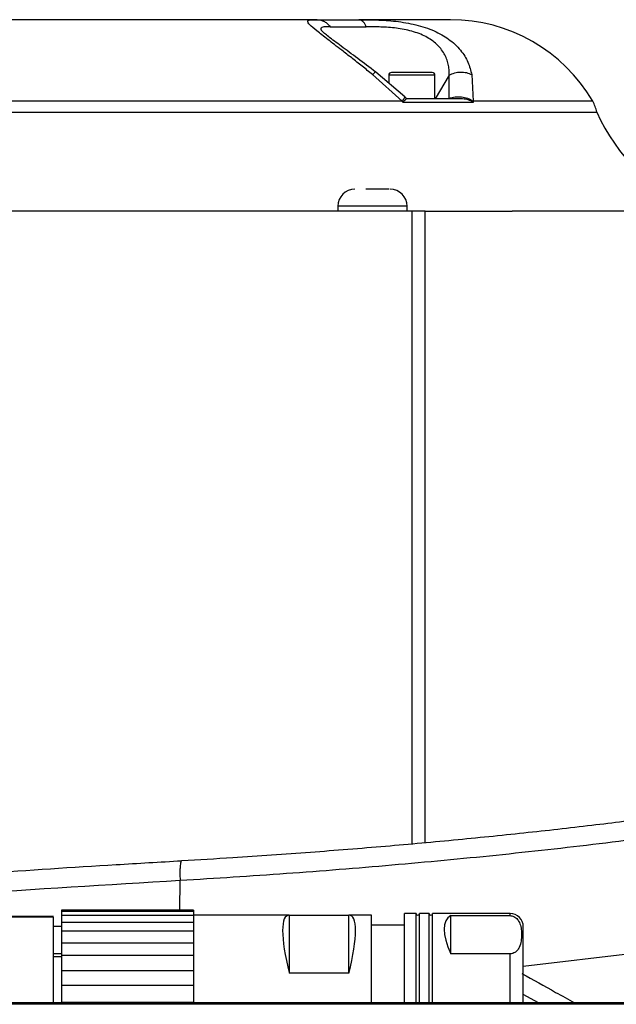
# Model space of a CAD drawing. Units: millimetres. Extents: x 0 to 841, y 0 to 594.
# Drawn here: x 253 to 262, y 103 to 118 of the extents above; entities that cross this region are included whole.
import ezdxf

# ---------------------------------------------------------------- set-up
doc = ezdxf.new("R2010")
doc.units = ezdxf.units.MM

msp = doc.modelspace()

# ---------------------------------------------------------------- linework, layer by layer
at = {"color": 7, "linetype": 'Continuous', "lineweight": 25}
for p, q in [((257.487281, 117.522953), (258.03298, 117.522953)), ((258.577634, 116.395421), (258.129073, 116.797454)), ((258.618098, 116.462342), (258.175952, 116.836198)), ((258.374234, 116.790116), (258.374234, 116.66854)), ((259.074234, 116.430116), (259.074234, 116.790116)), ((259.291443, 116.79021), (259.077787, 116.430116)), ((259.29012, 116.436421), (259.291443, 116.79021)), ((259.63245, 116.797454), (259.65225, 116.395421)), ((258.649153, 116.431703), (258.618094, 116.462562)), ((258.720727, 116.430116), (258.646692, 116.430116)), ((259.085765, 116.430116), (258.720727, 116.430116)), ((259.427834, 116.430116), (259.085765, 116.430116)), ((259.492182, 116.430116), (259.427834, 116.430116)), ((258.577634, 116.395421), (248.476365, 116.395421)), ((258.589419, 116.377055), (258.577634, 116.395421)), ((259.655832, 116.377055), (258.589419, 116.377055)), ((259.65225, 116.395421), (259.655832, 116.377055)), ((245.526999, 116.230116), (253.526999, 116.230116)), ((253.526999, 116.230116), (261.526999, 116.230116)), ((257.601999, 114.804116), (257.601999, 114.730116)), ((258.651999, 114.730116), (258.651999, 114.804116)), ((253.526999, 114.730116), (248.326999, 114.730116)), ((258.726999, 114.730116), (253.526999, 114.730116)), ((258.926999, 114.730116), (258.726999, 114.730116)), ((258.926999, 105.152995), (258.926999, 114.730116)), ((258.926999, 114.730116), (260.244514, 114.730116)), ((262.36123, 114.730116), (260.244514, 114.730116)), ((255.413953, 104.130096), (253.413953, 104.130096)), ((253.413953, 104.130096), (253.413953, 104.109483)), ((255.413953, 104.109483), (253.413953, 104.109483)), ((253.413953, 104.109483), (253.413953, 104.051678)), ((255.413953, 104.051678), (253.413953, 104.051678)), ((253.413953, 104.051678), (253.413953, 103.94443)), ((255.413953, 104.130096), (255.413953, 104.109483)), ((255.413953, 104.109483), (255.413953, 104.051678)), ((256.860782, 104.055096), (255.413953, 104.055096)), ((255.413953, 104.051678), (255.413953, 103.94443)), ((256.867506, 104.054797), (257.767506, 104.054797)), ((256.867506, 103.176075), (256.867506, 104.054797)), ((257.767506, 103.176075), (257.767506, 104.054797)), ((258.113953, 104.055096), (257.77423, 104.055096)), ((258.113953, 102.728054), (258.113953, 104.055096)), ((258.788953, 104.080096), (258.613953, 104.080096)), ((258.613953, 102.728054), (258.613953, 104.080096)), ((258.788953, 102.728054), (258.788953, 104.080096)), ((258.988953, 104.080096), (258.838953, 104.080096)), ((258.838953, 102.728054), (258.838953, 104.080096)), ((258.988953, 102.728054), (258.988953, 104.080096)), ((260.213953, 104.080096), (259.038953, 104.080096)), ((259.038953, 102.728054), (259.038953, 104.080096)), ((259.313953, 104.048784), (260.213953, 104.048784)), ((259.313953, 103.470338), (259.313953, 104.048784)), ((253.292949, 104.027633), (250.20905, 104.027567)), ((253.292949, 102.728054), (253.292949, 104.027633)), ((253.413953, 103.88374), (253.292949, 103.88374)), ((255.413953, 103.94443), (253.413953, 103.94443)), ((253.413953, 103.94443), (253.413953, 103.813971)), ((255.413953, 103.94443), (255.413953, 103.813971)), ((258.613953, 103.905096), (258.113953, 103.905096)), ((255.413953, 103.813971), (253.413953, 103.813971)), ((253.413953, 103.813971), (253.413953, 103.63291)), ((255.413953, 103.813971), (255.413953, 103.63291)), ((260.413953, 102.728054), (260.413953, 103.880096)), ((255.413953, 103.63291), (253.413953, 103.63291)), ((253.413953, 103.63291), (253.413953, 103.445533)), ((255.413953, 103.63291), (255.413953, 103.445533)), ((253.292949, 103.472516), (253.413953, 103.472516)), ((255.413953, 103.445533), (253.413953, 103.445533)), ((253.413953, 103.445533), (253.413953, 103.212498)), ((255.413953, 103.445533), (255.413953, 103.212498)), ((260.213953, 103.470338), (259.313953, 103.470338)), ((253.413953, 103.424307), (253.292949, 103.424307)), ((255.413953, 103.212498), (253.413953, 103.212498)), ((253.413953, 103.212498), (253.413953, 102.990803)), ((255.413953, 103.212498), (255.413953, 102.990803)), ((257.767506, 103.176075), (256.867506, 103.176075)), ((255.413953, 102.990803), (253.413953, 102.990803)), ((253.413953, 102.990803), (253.413953, 102.733901)), ((255.413953, 102.990803), (255.413953, 102.733901)), ((260.643844, 102.728054), (260.413953, 102.854487)), ((268.426999, 102.728054), (252.426999, 102.728054)), ((268.426999, 102.704658), (252.426999, 102.704658)), ((255.413953, 102.733901), (253.413953, 102.733901)), ((253.413953, 102.733901), (253.413953, 102.728054)), ((255.413953, 102.733901), (255.413953, 102.728054))]:
    msp.add_line(p, q, dxfattribs=at)
at = {"color": 9, "linetype": 'Continuous', "lineweight": 25}
for p, q in [((259.074234, 116.790116), (258.374234, 116.790116)), ((261.465992, 116.395421), (259.65225, 116.395421)), ((258.620822, 114.804116), (257.601999, 114.804116)), ((258.651999, 114.804116), (258.620822, 114.804116)), ((258.726999, 105.134854), (258.726999, 114.730116)), ((255.206756, 104.130096), (255.210238, 104.579949)), ((260.213953, 104.048784), (260.213953, 104.080096)), ((260.213953, 102.728054), (260.213953, 103.470338)), ((262.123363, 103.478533), (260.413953, 103.279358))]:
    msp.add_line(p, q, dxfattribs=at)
at = {"color": 7, "linetype": 'Continuous', "lineweight": 25}
for centre, radius, start, end in [((259.309837, 115.130116), 2.5, 30.405859, 90), ((258.414234, 116.790116), 0.04, 90, 180), ((259.034234, 116.790116), 0.04, 360, 90), ((261.034761, 116.14236), 0.5, 10.1084636, 30.405859), ((264.261313, 117.46443), 3, 204.2951889, 245.7048111), ((257.857999, 114.804116), 0.256, 90, 180), ((258.395999, 114.804116), 0.256, 0, 90), ((258.813953, 104.080096), 0.025, 180, 360), ((259.013953, 104.080096), 0.025, 180, 0), ((260.213953, 103.880096), 0.2, 0, 90)]:
    msp.add_arc(centre, radius, start, end, dxfattribs=at)
for centre, major_axis, ratio, start_param, end_param in [((257.312786, 102.730096), (-0.474048, 1.321279), 0.209327018, 6.186952176, 7.435729176), ((257.322226, 102.730096), (0.474048, 1.321279), 0.209327018, 5.130641438, 6.379418438), ((260.563953, 102.730096), (-1.289081, 1.289081), 0.311044656, 6.197427161, 6.972060363)]:
    msp.add_ellipse(centre, major_axis=major_axis, ratio=ratio, start_param=start_param, end_param=end_param, dxfattribs=at)
for points, knots in [([(257.286668, 117.630116), (257.118977, 117.630116), (256.779399, 117.630116), (256.209296, 117.630116), (255.590916, 117.630116), (254.928733, 117.630116), (254.235145, 117.630116), (253.526984, 117.630116), (252.818822, 117.630116), (252.125236, 117.630116), (251.463054, 117.630116), (250.84468, 117.630116), (250.274584, 117.630116), (249.935016, 117.630116), (249.76733, 117.630116)], [0, 0, 0, 0, 0.078719419, 0.159408755, 0.241931251, 0.327208142, 0.413284705, 0.500000009, 0.586720938, 0.672797408, 0.758068766, 0.840596834, 0.921283428, 1, 1, 1, 1]), ([(258.129073, 116.797454), (258.075523, 116.840422), (257.968262, 116.926485), (257.811694, 117.050238), (257.671825, 117.1593), (257.552542, 117.251464), (257.450823, 117.329849), (257.360459, 117.399887), (257.255856, 117.482296), (257.16357, 117.559715), (257.132698, 117.609895), (257.171575, 117.628772), (257.248744, 117.629673), (257.286668, 117.630116)], [0, 0, 0, 0, 0.084711896, 0.169676595, 0.253074742, 0.318877343, 0.38094109, 0.446676887, 0.509817396, 0.637697645, 0.762443334, 0.883251692, 1, 1, 1, 1]), ([(257.92087, 117.630116), (258.009021, 117.629667), (258.188146, 117.628753), (258.485494, 117.609956), (258.736236, 117.56833), (258.927571, 117.513906), (259.102778, 117.44669), (259.255709, 117.359459), (259.381296, 117.256196), (259.487633, 117.141808), (259.583631, 116.988963), (259.616223, 116.861109), (259.63245, 116.797454)], [0, 0, 0, 0, 0.116844129, 0.237427724, 0.362326633, 0.42526802, 0.490342471, 0.61181887, 0.677529357, 0.747445864, 0.874259298, 1, 1, 1, 1]), ([(259.309837, 117.630116), (259.301466, 117.630116), (259.284787, 117.630116), (259.150965, 117.630116), (258.944038, 117.630116), (258.663635, 117.630116), (258.327378, 117.630116), (258.055251, 117.630116), (257.92087, 117.630116)], [0, 0, 0, 0, 0.173441863, 0.345594804, 0.516137523, 0.681193664, 0.842566853, 1, 1, 1, 1]), ([(259.291443, 116.79021), (259.291351, 116.818167), (259.291166, 116.874216), (259.277489, 116.956645), (259.253176, 117.037152), (259.215871, 117.115976), (259.165726, 117.189565), (259.081708, 117.280544), (258.943936, 117.378308), (258.727899, 117.461026), (258.52708, 117.498355), (258.370137, 117.51345), (258.213851, 117.522029), (258.10598, 117.52258), (258.03298, 117.522953)], [0, 0, 0, 0, 0.06494905, 0.130214393, 0.195260694, 0.25990354, 0.327477745, 0.388238083, 0.513764898, 0.636488328, 0.756444656, 0.818457379, 0.877143982, 1, 1, 1, 1]), ([(258.175943, 116.836185), (258.083875, 116.906026), (257.901082, 117.044689), (257.649709, 117.23013), (257.483006, 117.354409), (257.394693, 117.424189), (257.374991, 117.443989), (257.36533, 117.453698)], [0, 0, 0, 0, 0.261804557, 0.519791486, 0.766446014, 0.885470793, 1, 1, 1, 1]), ([(259.034084, 116.830116), (259.031038, 116.830116), (259.024945, 116.830116), (258.971053, 116.830116), (258.911719, 116.830116), (258.857013, 116.830116), (258.79703, 116.830116), (258.716366, 116.830116), (258.616611, 116.830116), (258.529721, 116.830116), (258.474564, 116.830116), (258.441394, 116.830116), (258.422027, 116.830116), (258.411083, 116.830116), (258.415319, 116.830116), (258.415873, 116.830116)], [0, 0, 0, 0, 0.118560989, 0.237121979, 0.301657186, 0.366137716, 0.430672899, 0.495153404, 0.613714394, 0.732275383, 0.796810591, 0.861291121, 0.925826303, 0.990306809, 1, 1, 1, 1]), ([(259.291443, 116.79021), (259.318337, 116.802756), (259.372127, 116.827847), (259.463801, 116.839811), (259.554773, 116.831921), (259.606548, 116.808947), (259.63245, 116.797454)], [0, 0, 0, 0, 0.249972389, 0.499948686, 0.749834076, 1, 1, 1, 1]), ([(258.646692, 116.430116), (258.640351, 116.427107), (258.627641, 116.421074), (258.602179, 116.391751), (258.589419, 116.377055)], [0, 0, 0, 0, 0.49885132, 1, 1, 1, 1]), ([(259.29012, 116.436421), (259.319162, 116.445764), (259.377245, 116.46445), (259.476335, 116.463986), (259.573314, 116.442488), (259.625924, 116.411118), (259.65225, 116.395421)], [0, 0, 0, 0, 0.249965103, 0.499929152, 0.7497732, 1, 1, 1, 1]), ([(259.655832, 116.377055), (259.631499, 116.391751), (259.582946, 116.421074), (259.52239, 116.427107), (259.492182, 116.430116)], [0, 0, 0, 0, 0.50114868, 1, 1, 1, 1]), ([(258.380025, 115.060116), (258.365145, 115.060116), (258.342165, 115.060116), (258.289358, 115.060116), (258.242179, 115.060116), (258.189902, 115.060116), (258.12063, 115.060116), (258.06077, 115.060116), (258.028663, 115.060116), (258.025202, 115.060116)], [0, 0, 0, 0, 0.232710795, 0.359388292, 0.485942112, 0.612619554, 0.739173319, 0.971884113, 1, 1, 1, 1]), ([(270.274998, 107.666394), (270.270949, 107.649338), (270.263144, 107.616452), (270.243978, 107.582361), (270.204739, 107.531676), (270.147664, 107.472916), (270.059498, 107.398756), (269.931192, 107.310267), (269.76898, 107.215506), (269.57008, 107.115192), (269.331199, 107.009555), (269.049587, 106.899168), (268.722684, 106.78494), (268.348467, 106.667466), (267.921584, 106.545726), (267.440402, 106.420879), (266.905231, 106.294871), (266.319391, 106.169321), (265.676297, 106.043427), (264.963093, 105.914845), (264.183949, 105.786331), (263.343623, 105.660035), (262.450908, 105.537828), (261.495025, 105.418476), (260.480306, 105.303546), (259.416068, 105.195314), (258.314535, 105.095471), (257.175665, 105.004592), (256.144533, 104.932184), (255.491751, 104.89288), (255.233028, 104.877303)], [0, 0, 0, 0, 0.013729541, 0.026470752, 0.036499041, 0.046910972, 0.062023322, 0.07806932, 0.095477723, 0.114412372, 0.135086008, 0.157884244, 0.18284635, 0.209877276, 0.239434989, 0.272390157, 0.307624871, 0.345059087, 0.385264085, 0.429077982, 0.477650672, 0.528018872, 0.581049959, 0.637322599, 0.697424991, 0.759423562, 0.823017348, 0.888396982, 0.955767227, 1, 1, 1, 1]), ([(270.271693, 107.60078), (270.249652, 107.528835), (270.20468, 107.38204), (270.021881, 107.190266), (269.795775, 107.022558), (269.540408, 106.875973), (269.252114, 106.738833), (268.832171, 106.567934), (268.260558, 106.375179), (267.478309, 106.156506), (266.605094, 105.948777), (265.647774, 105.753312), (264.492539, 105.546759), (263.134024, 105.336707), (261.57569, 105.133431), (260.004236, 104.958315), (258.421349, 104.808704), (256.82313, 104.681617), (255.748962, 104.611484), (255.210629, 104.579959), (255.210627, 104.579958)], [0, 0, 0, 0, 0.028210354, 0.057559249, 0.082040414, 0.106541108, 0.131938156, 0.157344246, 0.207846029, 0.258798644, 0.319882697, 0.381046249, 0.442181929, 0.535855367, 0.62954541, 0.72189457, 0.8142487, 0.907123307, 0.999999659, 1, 1, 1, 1]), ([(255.233684, 104.875574), (254.9023, 104.856455), (253.906064, 104.798978), (252.461344, 104.704703), (251.350518, 104.624221), (250.900729, 104.591633)], [0, 0, 0, 0, 0.228758596, 0.687714334, 1, 1, 1, 1]), ([(255.210237, 104.579937), (254.109906, 104.513137), (251.90852, 104.379492), (249.721634, 104.21197), (248.627832, 104.128182)], [0, 0, 0, 0, 0.499836119, 1, 1, 1, 1]), ([(253.292949, 104.035814), (252.703155, 104.035888), (251.633507, 104.036021), (250.564235, 104.037369), (250.08455, 104.037974)], [0, 0, 0, 0, 0.551391111, 1, 1, 1, 1]), ([(260.213953, 104.048784), (260.222665, 104.048264), (260.242309, 104.047092), (260.274309, 104.03611), (260.313971, 104.010263), (260.353634, 103.957386), (260.378168, 103.881732), (260.386153, 103.811952), (260.387931, 103.738899), (260.38292, 103.662944), (260.362535, 103.581459), (260.326558, 103.523409), (260.292118, 103.492986), (260.259816, 103.477309), (260.234146, 103.471066), (260.219225, 103.470528), (260.213953, 103.470338)], [0, 0, 0, 0, 0.0226505482, 0.0510713906, 0.0948104094, 0.1786120559, 0.3113670858, 0.4474234428, 0.4999270969, 0.6474955267, 0.7970005781, 0.8764943458, 0.9289400033, 0.961120354, 0.9862596755, 1, 1, 1, 1])]:
    msp.add_open_spline(points, degree=3, knots=knots, dxfattribs=at)
for points in [[(257.286668, 117.630116), (257.305722, 117.628746), (257.34383, 117.626005), (257.398112, 117.603894), (257.44779, 117.570472), (257.474117, 117.538792), (257.487281, 117.522953)], [(257.286668, 117.630116), (257.370365, 117.630116), (257.537759, 117.630116), (257.793166, 117.630116), (257.92087, 117.630116)], [(258.03298, 117.522953), (258.025623, 117.538792), (258.01091, 117.570472), (257.983148, 117.603894), (257.952814, 117.626005), (257.931518, 117.628746), (257.92087, 117.630116)]]:
    msp.add_open_spline(points, degree=3, dxfattribs=at)
at = {"color": 9, "linetype": 'Continuous', "lineweight": 25}
for points, knots in [([(257.487281, 117.522953), (257.473059, 117.522884), (257.446317, 117.522756), (257.415036, 117.521603), (257.384321, 117.518988), (257.358291, 117.513663), (257.340317, 117.49678), (257.335829, 117.48216), (257.364629, 117.454714), (257.364964, 117.454394)], [0, 0, 0, 0, 0.1255459579, 0.236060103, 0.3315377341, 0.50664967, 0.663891413, 0.996081402, 1, 1, 1, 1]), ([(258.175217, 116.835249), (258.175272, 116.835699), (258.175885, 116.84074), (258.161872, 116.830608), (258.14001, 116.80851), (258.129073, 116.797454)], [0, 0, 0, 0, 0.046611504, 0.52303088, 1, 1, 1, 1]), ([(258.616249, 116.460342), (258.617257, 116.460532), (258.622646, 116.461548), (258.611615, 116.44111), (258.588961, 116.410651), (258.577634, 116.395421)], [0, 0, 0, 0, 0.103180197, 0.551589154, 1, 1, 1, 1]), ([(255.233142, 104.875223), (255.232113, 104.875701), (255.227728, 104.877738), (255.221125, 104.862923), (255.214053, 104.831325), (255.209249, 104.783101), (255.206972, 104.72282), (255.207164, 104.653691), (255.209472, 104.604536), (255.210627, 104.579958)], [0, 0, 0, 0, 0.048604928, 0.207170773, 0.365736619, 0.524302464, 0.682868309, 0.841434155, 1, 1, 1, 1]), ([(260.391194, 103.170303), (260.562303, 103.075429), (260.829082, 102.92751), (261.093869, 102.780701), (261.188825, 102.728054)], [0, 0, 0, 0, 0.641387163, 1, 1, 1, 1])]:
    msp.add_open_spline(points, degree=3, knots=knots, dxfattribs=at)

doc.saveas('drawing.dxf')
